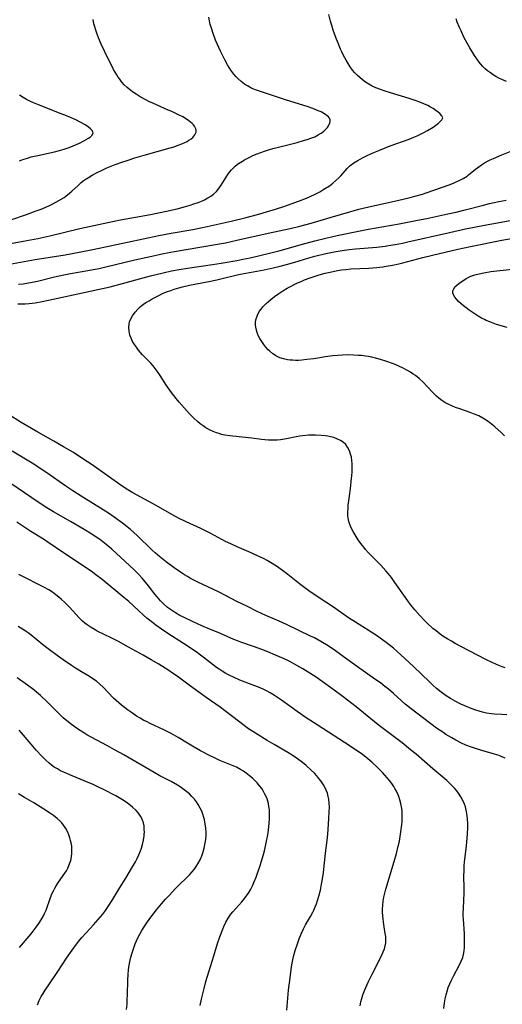
# Model space of a CAD drawing. Units: inches. Extents: x 2035010 to 2040089, y 178986 to 184418.
# Drawn here: x 2036842 to 2036935, y 181496 to 181686 of the extents above; entities that cross this region are included whole.
import ezdxf

# ---------------------------------------------------------------- set-up
doc = ezdxf.new("R2010")
doc.units = ezdxf.units.IN
doc.header["$MEASUREMENT"] = 0
doc.layers.add('c_30_T14S_R18E', color=75, linetype='Continuous')

msp = doc.modelspace()

# ---------------------------------------------------------------- linework, layer by layer
at = {"layer": 'c_30_T14S_R18E'}
for points in [[(2036839.66, 181638.96, 1072), (2036844.61, 181639.87, 1072), (2036850.4, 181640.79, 1072), (2036853.41, 181641.34, 1072), (2036855.68, 181641.8, 1072), (2036862.39, 181643.21, 1072), (2036868.43, 181644.5, 1072), (2036870.78, 181644.94, 1072), (2036874.95, 181645.66, 1072), (2036876.52, 181645.97, 1072), (2036877.73, 181646.22, 1072), (2036882.31, 181647.25, 1072), (2036885.2, 181647.94, 1072), (2036886.42, 181648.25, 1072), (2036887.86, 181648.65, 1072), (2036889.79, 181649.22, 1072), (2036891.08, 181649.64, 1072), (2036892.44, 181650.1, 1072), (2036895.46, 181651.19, 1072), (2036896.83, 181651.71, 1072), (2036897.53, 181652, 1072), (2036898.52, 181652.45, 1072), (2036899.37, 181652.9, 1072), (2036900.2, 181653.39, 1072), (2036901.23, 181654.07, 1072), (2036901.9, 181654.56, 1072), (2036902.51, 181655.06, 1072), (2036903.07, 181655.59, 1072), (2036903.44, 181655.98, 1072), (2036904.26, 181656.95, 1072), (2036904.69, 181657.41, 1072), (2036905, 181657.72, 1072), (2036905.26, 181657.95, 1072), (2036905.95, 181658.47, 1072), (2036906.69, 181658.95, 1072), (2036907.6, 181659.45, 1072), (2036908.65, 181659.97, 1072), (2036909.81, 181660.49, 1072), (2036910.78, 181660.89, 1072), (2036912.94, 181661.74, 1072), (2036916.57, 181663.06, 1072), (2036917.51, 181663.43, 1072), (2036918.16, 181663.71, 1072), (2036918.8, 181664.01, 1072), (2036919.43, 181664.32, 1072), (2036920.14, 181664.72, 1072), (2036921.19, 181665.38, 1072), (2036921.74, 181665.75, 1072), (2036922.22, 181666.12, 1072), (2036922.53, 181666.38, 1072), (2036922.9, 181666.78, 1072), (2036923.05, 181667.18, 1072), (2036922.9, 181667.57, 1072), (2036922.53, 181667.97, 1072), (2036922.19, 181668.26, 1072), (2036921.73, 181668.59, 1072), (2036921.21, 181668.92, 1072), (2036920.7, 181669.23, 1072), (2036920.16, 181669.52, 1072), (2036919.45, 181669.85, 1072), (2036918.67, 181670.17, 1072), (2036917.94, 181670.44, 1072), (2036916.57, 181670.89, 1072), (2036913, 181671.98, 1072), (2036911.81, 181672.37, 1072), (2036911.11, 181672.6, 1072), (2036910.19, 181672.96, 1072), (2036909.5, 181673.27, 1072), (2036908.83, 181673.62, 1072), (2036908.17, 181674.04, 1072), (2036907.61, 181674.45, 1072), (2036907.1, 181674.89, 1072), (2036906.61, 181675.36, 1072), (2036906.15, 181675.84, 1072), (2036905.72, 181676.35, 1072), (2036905.26, 181676.97, 1072), (2036904.85, 181677.6, 1072), (2036904.46, 181678.26, 1072), (2036903.98, 181679.15, 1072), (2036903.65, 181679.84, 1072), (2036903.4, 181680.39, 1072), (2036902.92, 181681.52, 1072), (2036902.49, 181682.62, 1072), (2036901.98, 181684.03, 1072), (2036901.69, 181684.93, 1072), (2036901.46, 181685.74, 1072), (2036901.14, 181687.06, 1072)], [(2036836.33, 181642.31, 1070), (2036842.31, 181643.37, 1070), (2036845.1, 181643.9, 1070), (2036847.4, 181644.41, 1070), (2036853.18, 181645.82, 1070), (2036858.57, 181646.98, 1070), (2036861.05, 181647.48, 1070), (2036866.82, 181648.55, 1070), (2036869.88, 181649.17, 1070), (2036871.95, 181649.65, 1070), (2036873.51, 181650.06, 1070), (2036874.42, 181650.33, 1070), (2036875.12, 181650.56, 1070), (2036875.95, 181650.85, 1070), (2036876.6, 181651.11, 1070), (2036877.22, 181651.39, 1070), (2036877.85, 181651.72, 1070), (2036878.41, 181652.06, 1070), (2036878.94, 181652.44, 1070), (2036879.48, 181652.95, 1070), (2036879.97, 181653.54, 1070), (2036880.4, 181654.17, 1070), (2036881.37, 181655.74, 1070), (2036881.68, 181656.21, 1070), (2036882, 181656.66, 1070), (2036882.37, 181657.11, 1070), (2036882.76, 181657.53, 1070), (2036883.11, 181657.84, 1070), (2036883.48, 181658.14, 1070), (2036883.76, 181658.34, 1070), (2036884.49, 181658.81, 1070), (2036884.91, 181659.06, 1070), (2036885.92, 181659.59, 1070), (2036886.52, 181659.87, 1070), (2036887.33, 181660.22, 1070), (2036888.05, 181660.5, 1070), (2036888.78, 181660.76, 1070), (2036889.54, 181661, 1070), (2036890.37, 181661.24, 1070), (2036891.2, 181661.46, 1070), (2036895.05, 181662.43, 1070), (2036896.27, 181662.76, 1070), (2036896.93, 181662.96, 1070), (2036897.84, 181663.28, 1070), (2036898.42, 181663.52, 1070), (2036899.08, 181663.85, 1070), (2036899.68, 181664.21, 1070), (2036900.2, 181664.61, 1070), (2036900.58, 181664.98, 1070), (2036900.85, 181665.31, 1070), (2036901.08, 181665.64, 1070), (2036901.35, 181666.19, 1070), (2036901.41, 181666.49, 1070), (2036901.39, 181666.78, 1070), (2036901.27, 181667.07, 1070), (2036901.05, 181667.35, 1070), (2036900.82, 181667.56, 1070), (2036900.52, 181667.78, 1070), (2036900.18, 181667.99, 1070), (2036899.63, 181668.28, 1070), (2036899.09, 181668.53, 1070), (2036898.06, 181668.93, 1070), (2036896.94, 181669.31, 1070), (2036892.99, 181670.57, 1070), (2036888.92, 181671.89, 1070), (2036887.81, 181672.27, 1070), (2036887.22, 181672.49, 1070), (2036886.53, 181672.77, 1070), (2036886.11, 181672.96, 1070), (2036885.48, 181673.29, 1070), (2036884.87, 181673.66, 1070), (2036884.26, 181674.12, 1070), (2036883.6, 181674.71, 1070), (2036883.2, 181675.13, 1070), (2036882.83, 181675.56, 1070), (2036882.27, 181676.31, 1070), (2036881.92, 181676.84, 1070), (2036881.6, 181677.38, 1070), (2036881.09, 181678.32, 1070), (2036880.27, 181679.98, 1070), (2036879.63, 181681.41, 1070), (2036879.33, 181682.14, 1070), (2036878.8, 181683.59, 1070), (2036878.53, 181684.44, 1070), (2036878.32, 181685.16, 1070), (2036878.16, 181685.83, 1070), (2036878.01, 181686.56, 1070)], [(2036839.89, 181647.53, 1068), (2036842.91, 181648.54, 1068), (2036844.82, 181649.23, 1068), (2036845.74, 181649.58, 1068), (2036846.64, 181649.96, 1068), (2036847.34, 181650.27, 1068), (2036848.01, 181650.6, 1068), (2036849.17, 181651.22, 1068), (2036850.17, 181651.84, 1068), (2036850.5, 181652.07, 1068), (2036851.24, 181652.62, 1068), (2036851.68, 181653.01, 1068), (2036852.85, 181654.13, 1068), (2036853.44, 181654.67, 1068), (2036853.85, 181654.99, 1068), (2036854.23, 181655.26, 1068), (2036854.89, 181655.69, 1068), (2036855.57, 181656.09, 1068), (2036856.54, 181656.61, 1068), (2036857.5, 181657.09, 1068), (2036858.39, 181657.5, 1068), (2036859.66, 181658.03, 1068), (2036861.09, 181658.56, 1068), (2036862.49, 181659.03, 1068), (2036863.8, 181659.44, 1068), (2036865.57, 181659.96, 1068), (2036870.57, 181661.36, 1068), (2036871.3, 181661.59, 1068), (2036872.15, 181661.88, 1068), (2036872.81, 181662.13, 1068), (2036873.44, 181662.4, 1068), (2036873.83, 181662.61, 1068), (2036874.21, 181662.83, 1068), (2036874.6, 181663.1, 1068), (2036874.94, 181663.39, 1068), (2036875.35, 181663.87, 1068), (2036875.57, 181664.39, 1068), (2036875.58, 181664.71, 1068), (2036875.52, 181665.03, 1068), (2036875.29, 181665.52, 1068), (2036875.08, 181665.81, 1068), (2036874.81, 181666.09, 1068), (2036874.21, 181666.58, 1068), (2036873.74, 181666.9, 1068), (2036873.01, 181667.32, 1068), (2036872.22, 181667.73, 1068), (2036870.91, 181668.35, 1068), (2036870.21, 181668.66, 1068), (2036867.24, 181669.95, 1068), (2036866.46, 181670.32, 1068), (2036865.9, 181670.61, 1068), (2036864.83, 181671.2, 1068), (2036864.02, 181671.71, 1068), (2036863.33, 181672.18, 1068), (2036862.67, 181672.69, 1068), (2036862.3, 181673, 1068), (2036861.74, 181673.54, 1068), (2036861.29, 181674.05, 1068), (2036860.88, 181674.59, 1068), (2036860.59, 181675, 1068), (2036860.32, 181675.42, 1068), (2036859.71, 181676.47, 1068), (2036859.33, 181677.18, 1068), (2036858.67, 181678.5, 1068), (2036857.33, 181681.36, 1068), (2036856.8, 181682.58, 1068), (2036856.46, 181683.45, 1068), (2036856.25, 181684.06, 1068), (2036856.06, 181684.67, 1068), (2036855.92, 181685.24, 1068), (2036855.76, 181686.09, 1068)], [(2036935.31, 181674.14, 1074), (2036934.45, 181674.52, 1074), (2036933.87, 181674.81, 1074), (2036933.31, 181675.11, 1074), (2036932.76, 181675.44, 1074), (2036932.23, 181675.79, 1074), (2036931.7, 181676.18, 1074), (2036931.22, 181676.6, 1074), (2036930.77, 181677.05, 1074), (2036930.35, 181677.54, 1074), (2036930.08, 181677.89, 1074), (2036929.62, 181678.5, 1074), (2036929.19, 181679.14, 1074), (2036928.27, 181680.64, 1074), (2036927.74, 181681.55, 1074), (2036927.42, 181682.14, 1074), (2036927.07, 181682.84, 1074), (2036926.58, 181683.88, 1074), (2036926.29, 181684.52, 1074), (2036925.87, 181685.6, 1074), (2036925.66, 181686.21, 1074)], [(2036841.57, 181658.89, 1066), (2036842.24, 181659.13, 1066), (2036843.13, 181659.41, 1066), (2036843.86, 181659.62, 1066), (2036845.09, 181659.93, 1066), (2036848.31, 181660.61, 1066), (2036849.27, 181660.85, 1066), (2036850.21, 181661.12, 1066), (2036850.74, 181661.29, 1066), (2036851.17, 181661.45, 1066), (2036851.94, 181661.76, 1066), (2036853.13, 181662.3, 1066), (2036854, 181662.75, 1066), (2036854.42, 181662.98, 1066), (2036854.86, 181663.25, 1066), (2036855.23, 181663.52, 1066), (2036855.55, 181663.83, 1066), (2036855.74, 181664.25, 1066), (2036855.58, 181664.69, 1066), (2036855.24, 181665.06, 1066), (2036854.89, 181665.34, 1066), (2036854.61, 181665.54, 1066), (2036854.08, 181665.87, 1066), (2036853.49, 181666.21, 1066), (2036852.41, 181666.75, 1066), (2036850.96, 181667.4, 1066), (2036848.8, 181668.27, 1066), (2036845.73, 181669.44, 1066), (2036844.93, 181669.76, 1066), (2036844.31, 181670.02, 1066), (2036843.56, 181670.37, 1066), (2036842.91, 181670.71, 1066), (2036842.29, 181671.08, 1066), (2036841.61, 181671.53, 1066)], [(2036841.4, 181635.09, 1074), (2036842.31, 181635.2, 1074), (2036843.34, 181635.36, 1074), (2036844.38, 181635.55, 1074), (2036845.06, 181635.7, 1074), (2036848.33, 181636.51, 1074), (2036850.15, 181636.93, 1074), (2036851.39, 181637.17, 1074), (2036854.77, 181637.74, 1074), (2036855.74, 181637.92, 1074), (2036856.89, 181638.16, 1074), (2036858.18, 181638.45, 1074), (2036863.76, 181639.79, 1074), (2036867.04, 181640.53, 1074), (2036869.32, 181641.02, 1074), (2036871.43, 181641.43, 1074), (2036879.34, 181642.77, 1074), (2036881.23, 181643.11, 1074), (2036883.41, 181643.58, 1074), (2036889.43, 181644.97, 1074), (2036893.71, 181645.87, 1074), (2036895.53, 181646.29, 1074), (2036897.71, 181646.88, 1074), (2036901.41, 181647.95, 1074), (2036905.39, 181649.12, 1074), (2036906.94, 181649.55, 1074), (2036908.84, 181650.02, 1074), (2036914.34, 181651.25, 1074), (2036916.78, 181651.82, 1074), (2036917.66, 181652.05, 1074), (2036919.19, 181652.48, 1074), (2036919.87, 181652.7, 1074), (2036921.37, 181653.2, 1074), (2036924.47, 181654.33, 1074), (2036925.29, 181654.66, 1074), (2036926.37, 181655.14, 1074), (2036926.99, 181655.46, 1074), (2036927.76, 181655.94, 1074), (2036928.04, 181656.15, 1074), (2036929.38, 181657.26, 1074), (2036929.98, 181657.73, 1074), (2036930.52, 181658.11, 1074), (2036931.08, 181658.46, 1074), (2036931.66, 181658.79, 1074), (2036932.22, 181659.08, 1074), (2036932.81, 181659.35, 1074), (2036934.41, 181660.04, 1074), (2036936.05, 181660.69, 1074)], [(2036841.27, 181631.3, 1076), (2036842.12, 181631.31, 1076), (2036842.69, 181631.34, 1076), (2036843.47, 181631.41, 1076), (2036844.57, 181631.55, 1076), (2036845.93, 181631.79, 1076), (2036848.07, 181632.24, 1076), (2036859.02, 181634.63, 1076), (2036861.39, 181635.23, 1076), (2036865.42, 181636.35, 1076), (2036866.82, 181636.73, 1076), (2036869.22, 181637.32, 1076), (2036870.82, 181637.67, 1076), (2036872.29, 181637.95, 1076), (2036873.9, 181638.22, 1076), (2036878.71, 181638.9, 1076), (2036880.4, 181639.16, 1076), (2036883.41, 181639.69, 1076), (2036884.56, 181639.92, 1076), (2036885.98, 181640.22, 1076), (2036889.95, 181641.14, 1076), (2036891.78, 181641.58, 1076), (2036892.93, 181641.9, 1076), (2036895.8, 181642.73, 1076), (2036898.42, 181643.45, 1076), (2036900.53, 181643.98, 1076), (2036902.76, 181644.48, 1076), (2036906.53, 181645.25, 1076), (2036908.76, 181645.69, 1076), (2036914.7, 181646.77, 1076), (2036918.18, 181647.42, 1076), (2036920.03, 181647.79, 1076), (2036924.05, 181648.65, 1076), (2036925.65, 181649, 1076), (2036927.38, 181649.43, 1076), (2036930.88, 181650.35, 1076), (2036932.08, 181650.64, 1076), (2036933.84, 181651.01, 1076), (2036935.25, 181651.28, 1076)], [(2036935.07, 181561.26, 1078), (2036934.49, 181561.45, 1078), (2036933.87, 181561.69, 1078), (2036933.27, 181561.93, 1078), (2036932.68, 181562.2, 1078), (2036931.37, 181562.84, 1078), (2036926.56, 181565.34, 1078), (2036925.43, 181565.94, 1078), (2036924.72, 181566.35, 1078), (2036924.02, 181566.77, 1078), (2036923.11, 181567.35, 1078), (2036922.55, 181567.74, 1078), (2036921.77, 181568.33, 1078), (2036921.17, 181568.83, 1078), (2036920.02, 181569.87, 1078), (2036919.47, 181570.41, 1078), (2036918.64, 181571.28, 1078), (2036917.67, 181572.41, 1078), (2036917.06, 181573.17, 1078), (2036916.47, 181573.94, 1078), (2036915.86, 181574.78, 1078), (2036913.87, 181577.65, 1078), (2036913.17, 181578.61, 1078), (2036912.57, 181579.38, 1078), (2036912.13, 181579.91, 1078), (2036911.16, 181580.98, 1078), (2036908.79, 181583.38, 1078), (2036908.21, 181584.02, 1078), (2036907.86, 181584.44, 1078), (2036907.53, 181584.86, 1078), (2036906.92, 181585.7, 1078), (2036906.59, 181586.19, 1078), (2036906.19, 181586.82, 1078), (2036905.82, 181587.46, 1078), (2036905.43, 181588.22, 1078), (2036905.11, 181589.01, 1078), (2036904.98, 181589.43, 1078), (2036904.92, 181589.73, 1078), (2036904.82, 181590.48, 1078), (2036904.8, 181591.24, 1078), (2036904.83, 181592.06, 1078), (2036904.87, 181592.57, 1078), (2036905.03, 181593.87, 1078), (2036905.36, 181596.26, 1078), (2036905.46, 181597.18, 1078), (2036905.56, 181598.26, 1078), (2036905.61, 181598.92, 1078), (2036905.64, 181599.87, 1078), (2036905.63, 181600.53, 1078), (2036905.58, 181601.18, 1078), (2036905.48, 181601.8, 1078), (2036905.33, 181602.39, 1078), (2036905.2, 181602.8, 1078), (2036904.99, 181603.29, 1078), (2036904.73, 181603.74, 1078), (2036904.39, 181604.21, 1078), (2036903.87, 181604.69, 1078), (2036903.36, 181605.02, 1078), (2036902.8, 181605.3, 1078), (2036902.07, 181605.56, 1078), (2036901.43, 181605.73, 1078), (2036900.93, 181605.84, 1078), (2036900.42, 181605.92, 1078), (2036899.64, 181606, 1078), (2036898.57, 181606.06, 1078), (2036897.79, 181606.05, 1078), (2036897.24, 181606.01, 1078), (2036896.14, 181605.9, 1078), (2036895.58, 181605.82, 1078), (2036894.86, 181605.69, 1078), (2036893, 181605.32, 1078), (2036891.84, 181605.15, 1078), (2036891.17, 181605.08, 1078), (2036890.49, 181605.05, 1078), (2036889.49, 181605.06, 1078), (2036888.81, 181605.12, 1078), (2036888.2, 181605.19, 1078), (2036886.31, 181605.46, 1078), (2036885.68, 181605.54, 1078), (2036882.09, 181605.9, 1078), (2036881.13, 181606.05, 1078), (2036880.5, 181606.19, 1078), (2036880, 181606.33, 1078), (2036879.52, 181606.49, 1078), (2036878.89, 181606.74, 1078), (2036878.28, 181607.02, 1078), (2036877.48, 181607.46, 1078), (2036876.93, 181607.82, 1078), (2036876.39, 181608.21, 1078), (2036875.87, 181608.64, 1078), (2036875.14, 181609.29, 1078), (2036874.29, 181610.15, 1078), (2036873.32, 181611.23, 1078), (2036872.34, 181612.39, 1078), (2036871.75, 181613.12, 1078), (2036870.85, 181614.28, 1078), (2036869.91, 181615.61, 1078), (2036868.67, 181617.51, 1078), (2036868.27, 181618.09, 1078), (2036867.71, 181618.85, 1078), (2036867.29, 181619.38, 1078), (2036866.85, 181619.88, 1078), (2036865.29, 181621.54, 1078), (2036864.52, 181622.41, 1078), (2036864.09, 181622.96, 1078), (2036863.69, 181623.52, 1078), (2036863.36, 181624.1, 1078), (2036863.07, 181624.69, 1078), (2036862.85, 181625.3, 1078), (2036862.67, 181626.09, 1078), (2036862.62, 181626.78, 1078), (2036862.67, 181627.45, 1078), (2036862.77, 181627.87, 1078), (2036862.95, 181628.33, 1078), (2036863.34, 181629.04, 1078), (2036863.84, 181629.72, 1078), (2036864.34, 181630.28, 1078), (2036864.9, 181630.81, 1078), (2036865.45, 181631.24, 1078), (2036865.91, 181631.56, 1078), (2036866.52, 181631.94, 1078), (2036867.15, 181632.3, 1078), (2036868.25, 181632.87, 1078), (2036869.13, 181633.29, 1078), (2036869.91, 181633.62, 1078), (2036870.7, 181633.93, 1078), (2036871.35, 181634.15, 1078), (2036872.26, 181634.42, 1078), (2036872.96, 181634.61, 1078), (2036874.34, 181634.92, 1078), (2036878.06, 181635.64, 1078), (2036879.59, 181635.95, 1078), (2036880.32, 181636.12, 1078), (2036883.51, 181636.9, 1078), (2036884.43, 181637.09, 1078), (2036887.28, 181637.6, 1078), (2036888.71, 181637.9, 1078), (2036890.42, 181638.27, 1078), (2036891.77, 181638.59, 1078), (2036892.99, 181638.9, 1078), (2036894.56, 181639.35, 1078), (2036897.08, 181640.11, 1078), (2036898.44, 181640.49, 1078), (2036900.53, 181641, 1078), (2036902.14, 181641.34, 1078), (2036903.7, 181641.62, 1078), (2036905.04, 181641.8, 1078), (2036906.27, 181641.92, 1078), (2036910.4, 181642.26, 1078), (2036911.96, 181642.45, 1078), (2036912.61, 181642.54, 1078), (2036913.93, 181642.76, 1078), (2036915.31, 181643.04, 1078), (2036916.32, 181643.26, 1078), (2036924.35, 181645.08, 1078), (2036927.47, 181645.75, 1078), (2036931.07, 181646.48, 1078), (2036933.58, 181646.96, 1078), (2036938.07, 181647.74, 1078)], [(2036934.98, 181605.94, 1080), (2036934.34, 181606.53, 1080), (2036933.07, 181607.64, 1080), (2036932.46, 181608.13, 1080), (2036931.79, 181608.64, 1080), (2036931.1, 181609.11, 1080), (2036930.76, 181609.32, 1080), (2036929.98, 181609.73, 1080), (2036929.32, 181610.02, 1080), (2036928.33, 181610.41, 1080), (2036926.34, 181611.1, 1080), (2036925.54, 181611.38, 1080), (2036924.93, 181611.62, 1080), (2036924.08, 181612, 1080), (2036923.48, 181612.32, 1080), (2036922.91, 181612.69, 1080), (2036922.29, 181613.16, 1080), (2036921.85, 181613.56, 1080), (2036921.32, 181614.09, 1080), (2036919.95, 181615.55, 1080), (2036919.36, 181616.15, 1080), (2036918.51, 181616.92, 1080), (2036917.79, 181617.5, 1080), (2036917.37, 181617.81, 1080), (2036916.83, 181618.16, 1080), (2036916.28, 181618.49, 1080), (2036915.34, 181619.01, 1080), (2036914.64, 181619.34, 1080), (2036913.93, 181619.65, 1080), (2036913.4, 181619.86, 1080), (2036912.33, 181620.24, 1080), (2036911.05, 181620.64, 1080), (2036910.39, 181620.82, 1080), (2036909.41, 181621.05, 1080), (2036908.8, 181621.16, 1080), (2036908.19, 181621.26, 1080), (2036907.39, 181621.36, 1080), (2036906.79, 181621.41, 1080), (2036905.87, 181621.46, 1080), (2036904.95, 181621.48, 1080), (2036903.78, 181621.46, 1080), (2036902.85, 181621.41, 1080), (2036901.93, 181621.32, 1080), (2036901.38, 181621.26, 1080), (2036900.47, 181621.13, 1080), (2036898.27, 181620.77, 1080), (2036896.9, 181620.58, 1080), (2036895.91, 181620.48, 1080), (2036895.28, 181620.45, 1080), (2036894.73, 181620.44, 1080), (2036894.19, 181620.46, 1080), (2036893.69, 181620.49, 1080), (2036893.19, 181620.55, 1080), (2036892.42, 181620.71, 1080), (2036891.72, 181620.95, 1080), (2036891.05, 181621.27, 1080), (2036890.35, 181621.72, 1080), (2036889.71, 181622.25, 1080), (2036889.45, 181622.49, 1080), (2036889, 181622.99, 1080), (2036888.59, 181623.52, 1080), (2036888.21, 181624.07, 1080), (2036887.86, 181624.64, 1080), (2036887.56, 181625.22, 1080), (2036887.32, 181625.81, 1080), (2036887.12, 181626.51, 1080), (2036887.02, 181627.22, 1080), (2036887.02, 181627.78, 1080), (2036887.09, 181628.24, 1080), (2036887.37, 181629.12, 1080), (2036887.75, 181629.84, 1080), (2036888.08, 181630.32, 1080), (2036888.45, 181630.78, 1080), (2036889.05, 181631.38, 1080), (2036889.95, 181632.15, 1080), (2036890.69, 181632.72, 1080), (2036891.48, 181633.3, 1080), (2036892.3, 181633.85, 1080), (2036893.14, 181634.36, 1080), (2036893.76, 181634.7, 1080), (2036894.87, 181635.26, 1080), (2036895.91, 181635.72, 1080), (2036896.47, 181635.94, 1080), (2036897.36, 181636.27, 1080), (2036898.29, 181636.59, 1080), (2036899.28, 181636.9, 1080), (2036900.4, 181637.23, 1080), (2036901.04, 181637.39, 1080), (2036901.98, 181637.59, 1080), (2036902.79, 181637.74, 1080), (2036903.6, 181637.86, 1080), (2036904.41, 181637.97, 1080), (2036905.39, 181638.05, 1080), (2036908.86, 181638.23, 1080), (2036910.38, 181638.35, 1080), (2036911.51, 181638.47, 1080), (2036912.17, 181638.57, 1080), (2036913.37, 181638.77, 1080), (2036914.63, 181639.04, 1080), (2036915.35, 181639.21, 1080), (2036919.25, 181640.24, 1080), (2036921.06, 181640.68, 1080), (2036925.99, 181641.85, 1080), (2036928.42, 181642.38, 1080), (2036934.43, 181643.6, 1080), (2036939.16, 181644.45, 1080)], [(2036935.47, 181626.75, 1082), (2036933.43, 181627.37, 1082), (2036932.76, 181627.6, 1082), (2036932.11, 181627.84, 1082), (2036931.45, 181628.11, 1082), (2036931.08, 181628.29, 1082), (2036930.54, 181628.58, 1082), (2036929.9, 181628.96, 1082), (2036929.28, 181629.36, 1082), (2036928.15, 181630.12, 1082), (2036927.55, 181630.55, 1082), (2036927.05, 181630.93, 1082), (2036926.59, 181631.31, 1082), (2036926.08, 181631.79, 1082), (2036925.69, 181632.22, 1082), (2036925.38, 181632.63, 1082), (2036925.15, 181633.05, 1082), (2036925.03, 181633.45, 1082), (2036925.02, 181633.84, 1082), (2036925.18, 181634.25, 1082), (2036925.48, 181634.65, 1082), (2036925.7, 181634.88, 1082), (2036926.14, 181635.25, 1082), (2036926.79, 181635.72, 1082), (2036927.5, 181636.16, 1082), (2036927.93, 181636.39, 1082), (2036928.49, 181636.65, 1082), (2036929.27, 181636.92, 1082), (2036930.1, 181637.14, 1082), (2036930.95, 181637.32, 1082), (2036932.31, 181637.53, 1082), (2036936.43, 181638.04, 1082)], [(2036935.43, 181552.18, 1076), (2036934.42, 181552.22, 1076), (2036932.97, 181552.32, 1076), (2036932.43, 181552.38, 1076), (2036931.46, 181552.53, 1076), (2036930.72, 181552.69, 1076), (2036930.08, 181552.86, 1076), (2036929.44, 181553.06, 1076), (2036928.56, 181553.37, 1076), (2036927.32, 181553.88, 1076), (2036926.53, 181554.25, 1076), (2036925.47, 181554.78, 1076), (2036924.54, 181555.31, 1076), (2036923.74, 181555.82, 1076), (2036922.75, 181556.52, 1076), (2036921.86, 181557.25, 1076), (2036921.16, 181557.89, 1076), (2036920.5, 181558.51, 1076), (2036917.43, 181561.5, 1076), (2036915.02, 181563.75, 1076), (2036914.29, 181564.4, 1076), (2036913.56, 181565.02, 1076), (2036912.2, 181566.1, 1076), (2036911.03, 181566.95, 1076), (2036910.32, 181567.44, 1076), (2036906.27, 181570.02, 1076), (2036904.93, 181570.89, 1076), (2036902.03, 181572.9, 1076), (2036899.07, 181574.84, 1076), (2036897.27, 181576.05, 1076), (2036896.49, 181576.61, 1076), (2036895.47, 181577.38, 1076), (2036893.22, 181579.21, 1076), (2036892.22, 181579.99, 1076), (2036891.07, 181580.8, 1076), (2036889.89, 181581.54, 1076), (2036889.28, 181581.89, 1076), (2036888.58, 181582.26, 1076), (2036887.38, 181582.83, 1076), (2036886.15, 181583.38, 1076), (2036883.48, 181584.52, 1076), (2036882.24, 181585.08, 1076), (2036881.27, 181585.56, 1076), (2036880.52, 181585.95, 1076), (2036878.42, 181587.11, 1076), (2036877.28, 181587.7, 1076), (2036876.48, 181588.09, 1076), (2036873.7, 181589.32, 1076), (2036872.22, 181590.04, 1076), (2036870.92, 181590.75, 1076), (2036868.32, 181592.26, 1076), (2036867.2, 181592.9, 1076), (2036863.38, 181594.96, 1076), (2036862.47, 181595.49, 1076), (2036861.36, 181596.22, 1076), (2036855.58, 181600.31, 1076), (2036853.79, 181601.51, 1076), (2036851.97, 181602.68, 1076), (2036850.07, 181603.82, 1076), (2036848.21, 181604.9, 1076), (2036845.13, 181606.59, 1076), (2036843.88, 181607.3, 1076), (2036841.93, 181608.48, 1076), (2036838.76, 181610.48, 1076)], [(2036935.05, 181543.84, 1074), (2036934.29, 181544.18, 1074), (2036933.91, 181544.33, 1074), (2036933.01, 181544.62, 1074), (2036930.59, 181545.3, 1074), (2036929.16, 181545.75, 1074), (2036928.57, 181545.95, 1074), (2036927.52, 181546.36, 1074), (2036926.65, 181546.74, 1074), (2036925.57, 181547.27, 1074), (2036924.78, 181547.72, 1074), (2036923.64, 181548.41, 1074), (2036923.06, 181548.81, 1074), (2036921.89, 181549.63, 1074), (2036916.99, 181553.32, 1074), (2036915.85, 181554.26, 1074), (2036913.56, 181556.3, 1074), (2036912.63, 181557.09, 1074), (2036911.94, 181557.65, 1074), (2036911.09, 181558.31, 1074), (2036910.21, 181558.94, 1074), (2036906.67, 181561.44, 1074), (2036903.21, 181563.95, 1074), (2036902.4, 181564.52, 1074), (2036900.99, 181565.46, 1074), (2036899.59, 181566.3, 1074), (2036898.35, 181566.98, 1074), (2036897.63, 181567.34, 1074), (2036892.96, 181569.58, 1074), (2036891.56, 181570.22, 1074), (2036889.01, 181571.32, 1074), (2036887.34, 181572.1, 1074), (2036885.32, 181573.08, 1074), (2036883.44, 181574.02, 1074), (2036881.38, 181575.09, 1074), (2036879.87, 181575.85, 1074), (2036875.92, 181577.73, 1074), (2036875.25, 181578.06, 1074), (2036874.53, 181578.45, 1074), (2036873.92, 181578.79, 1074), (2036873.32, 181579.16, 1074), (2036872.58, 181579.65, 1074), (2036871.37, 181580.5, 1074), (2036869.88, 181581.6, 1074), (2036868.57, 181582.61, 1074), (2036867.67, 181583.38, 1074), (2036867.14, 181583.87, 1074), (2036864.23, 181586.7, 1074), (2036863.57, 181587.31, 1074), (2036862.95, 181587.85, 1074), (2036862.31, 181588.38, 1074), (2036861.43, 181589.07, 1074), (2036859.79, 181590.26, 1074), (2036858.9, 181590.87, 1074), (2036857.68, 181591.66, 1074), (2036853.44, 181594.27, 1074), (2036851.85, 181595.29, 1074), (2036850.48, 181596.22, 1074), (2036846.87, 181598.78, 1074), (2036845.78, 181599.52, 1074), (2036844.37, 181600.45, 1074), (2036843.39, 181601.06, 1074), (2036840.2, 181602.98, 1074)], [(2036923.28, 181495.61, 1072), (2036923.4, 181496.68, 1072), (2036923.52, 181497.46, 1072), (2036923.69, 181498.23, 1072), (2036923.89, 181498.98, 1072), (2036924.13, 181499.69, 1072), (2036924.41, 181500.38, 1072), (2036924.66, 181500.94, 1072), (2036925.18, 181501.99, 1072), (2036926.3, 181504.04, 1072), (2036926.64, 181504.74, 1072), (2036926.91, 181505.46, 1072), (2036927.06, 181506.04, 1072), (2036927.17, 181506.72, 1072), (2036927.24, 181507.4, 1072), (2036927.27, 181508.22, 1072), (2036927.27, 181508.74, 1072), (2036927.22, 181509.97, 1072), (2036927.04, 181512.8, 1072), (2036927.02, 181513.45, 1072), (2036927.02, 181514.11, 1072), (2036927.05, 181514.82, 1072), (2036927.15, 181516.54, 1072), (2036927.19, 181517.72, 1072), (2036927.19, 181519.04, 1072), (2036927.15, 181520.92, 1072), (2036927.17, 181522.41, 1072), (2036927.2, 181523.16, 1072), (2036927.26, 181523.83, 1072), (2036927.64, 181526.94, 1072), (2036927.73, 181527.75, 1072), (2036927.85, 181529.22, 1072), (2036927.9, 181530.48, 1072), (2036927.9, 181531.17, 1072), (2036927.85, 181532.17, 1072), (2036927.72, 181533.19, 1072), (2036927.6, 181533.82, 1072), (2036927.43, 181534.44, 1072), (2036927.25, 181534.98, 1072), (2036926.93, 181535.7, 1072), (2036926.55, 181536.4, 1072), (2036926.09, 181537.1, 1072), (2036925.77, 181537.52, 1072), (2036925.32, 181538.05, 1072), (2036924.69, 181538.7, 1072), (2036923.82, 181539.51, 1072), (2036921.13, 181541.79, 1072), (2036917.92, 181544.58, 1072), (2036916.88, 181545.45, 1072), (2036915.22, 181546.77, 1072), (2036910.63, 181550.28, 1072), (2036906.37, 181553.74, 1072), (2036903.9, 181555.65, 1072), (2036902.16, 181556.93, 1072), (2036898.67, 181559.41, 1072), (2036897.65, 181560.1, 1072), (2036896.12, 181561.05, 1072), (2036894.98, 181561.7, 1072), (2036893.61, 181562.42, 1072), (2036892.39, 181563.01, 1072), (2036890.89, 181563.7, 1072), (2036889.37, 181564.34, 1072), (2036888.23, 181564.79, 1072), (2036886.66, 181565.34, 1072), (2036884.19, 181566.15, 1072), (2036883.54, 181566.4, 1072), (2036882.85, 181566.68, 1072), (2036880.26, 181567.84, 1072), (2036877.92, 181568.78, 1072), (2036876.69, 181569.31, 1072), (2036875.01, 181570.08, 1072), (2036873.18, 181570.96, 1072), (2036872.43, 181571.34, 1072), (2036871.63, 181571.79, 1072), (2036870.85, 181572.31, 1072), (2036870.1, 181572.88, 1072), (2036869.24, 181573.63, 1072), (2036868.73, 181574.15, 1072), (2036868.06, 181574.9, 1072), (2036867.63, 181575.43, 1072), (2036866.42, 181577.02, 1072), (2036865.53, 181578.11, 1072), (2036865.17, 181578.53, 1072), (2036864.5, 181579.25, 1072), (2036863.65, 181580.1, 1072), (2036861.92, 181581.71, 1072), (2036859.34, 181584.08, 1072), (2036858.26, 181584.98, 1072), (2036857.61, 181585.49, 1072), (2036856.96, 181585.98, 1072), (2036856.33, 181586.42, 1072), (2036855.53, 181586.94, 1072), (2036854.06, 181587.85, 1072), (2036851.38, 181589.43, 1072), (2036848.14, 181591.28, 1072), (2036846.55, 181592.26, 1072), (2036843.97, 181593.95, 1072), (2036838.48, 181597.68, 1072)], [(2036861.7, 181574.8, 1070), (2036857.48, 181578.22, 1070), (2036856.26, 181579.17, 1070), (2036855.35, 181579.82, 1070), (2036850.24, 181583.26, 1070), (2036846.86, 181585.58, 1070), (2036846.21, 181586, 1070), (2036843.79, 181587.5, 1070), (2036841.04, 181589.27, 1070)], [(2036893.04, 181495.31, 1068), (2036893.23, 181497.6, 1068), (2036893.37, 181499.14, 1068), (2036893.66, 181501.55, 1068), (2036893.97, 181503.65, 1068), (2036894.09, 181504.38, 1068), (2036894.36, 181505.63, 1068), (2036894.67, 181506.82, 1068), (2036895.07, 181508.1, 1068), (2036895.41, 181509.05, 1068), (2036895.86, 181510.14, 1068), (2036896.23, 181510.94, 1068), (2036896.66, 181511.72, 1068), (2036897.58, 181513.32, 1068), (2036898.04, 181514.16, 1068), (2036898.23, 181514.56, 1068), (2036898.51, 181515.18, 1068), (2036898.76, 181515.81, 1068), (2036898.98, 181516.45, 1068), (2036899.23, 181517.25, 1068), (2036899.52, 181518.44, 1068), (2036899.75, 181519.55, 1068), (2036899.86, 181520.19, 1068), (2036900.09, 181521.83, 1068), (2036900.5, 181525.56, 1068), (2036900.81, 181527.99, 1068), (2036900.95, 181529.21, 1068), (2036901.02, 181530.17, 1068), (2036901.12, 181532.17, 1068), (2036901.21, 181533.55, 1068), (2036901.24, 181534.33, 1068), (2036901.22, 181535.2, 1068), (2036901.12, 181535.95, 1068), (2036901.02, 181536.44, 1068), (2036900.85, 181537.06, 1068), (2036900.63, 181537.67, 1068), (2036900.49, 181537.98, 1068), (2036900.09, 181538.72, 1068), (2036899.62, 181539.44, 1068), (2036899.23, 181539.94, 1068), (2036898.82, 181540.44, 1068), (2036898.38, 181540.92, 1068), (2036897.75, 181541.54, 1068), (2036896.76, 181542.42, 1068), (2036896.08, 181542.99, 1068), (2036895.12, 181543.73, 1068), (2036894.05, 181544.44, 1068), (2036893.26, 181544.92, 1068), (2036890.61, 181546.44, 1068), (2036889.26, 181547.25, 1068), (2036887.04, 181548.62, 1068), (2036885.69, 181549.5, 1068), (2036885.14, 181549.89, 1068), (2036883.98, 181550.74, 1068), (2036881.03, 181553.04, 1068), (2036880.24, 181553.63, 1068), (2036877.5, 181555.52, 1068), (2036876.56, 181556.19, 1068), (2036874.49, 181557.69, 1068), (2036871.91, 181559.63, 1068), (2036871.26, 181560.09, 1068), (2036870.12, 181560.86, 1068), (2036868.39, 181561.94, 1068), (2036866.95, 181562.79, 1068), (2036865.38, 181563.68, 1068), (2036862.56, 181565.22, 1068), (2036860.63, 181566.3, 1068), (2036859.25, 181567.03, 1068), (2036856.55, 181568.31, 1068), (2036856.15, 181568.52, 1068), (2036855.37, 181568.98, 1068), (2036854.62, 181569.5, 1068), (2036854.17, 181569.86, 1068), (2036853.73, 181570.24, 1068), (2036853.07, 181570.89, 1068), (2036851.18, 181572.92, 1068), (2036850.22, 181573.89, 1068), (2036849.65, 181574.41, 1068), (2036849.13, 181574.85, 1068), (2036848.6, 181575.27, 1068), (2036847.92, 181575.77, 1068), (2036847.21, 181576.23, 1068), (2036846.27, 181576.77, 1068), (2036845.23, 181577.3, 1068), (2036842.74, 181578.54, 1068), (2036841.47, 181579.19, 1068)], [(2036907.19, 181496.11, 1070), (2036907.3, 181496.9, 1070), (2036907.47, 181497.57, 1070), (2036907.69, 181498.23, 1070), (2036908.09, 181499.24, 1070), (2036908.78, 181500.83, 1070), (2036909.39, 181502.11, 1070), (2036911.26, 181505.79, 1070), (2036911.6, 181506.53, 1070), (2036911.83, 181507.11, 1070), (2036912, 181507.69, 1070), (2036912.11, 181508.27, 1070), (2036912.13, 181508.86, 1070), (2036912.09, 181509.47, 1070), (2036912, 181510.09, 1070), (2036911.79, 181511.34, 1070), (2036911.65, 181512.23, 1070), (2036911.58, 181512.86, 1070), (2036911.52, 181513.49, 1070), (2036911.49, 181514.17, 1070), (2036911.49, 181514.77, 1070), (2036911.53, 181515.52, 1070), (2036911.62, 181516.28, 1070), (2036911.74, 181517.05, 1070), (2036911.91, 181517.82, 1070), (2036912.12, 181518.58, 1070), (2036913.72, 181523.96, 1070), (2036914.15, 181525.47, 1070), (2036914.51, 181526.86, 1070), (2036914.72, 181527.84, 1070), (2036914.96, 181529.22, 1070), (2036915.13, 181530.52, 1070), (2036915.22, 181531.59, 1070), (2036915.26, 181532.69, 1070), (2036915.22, 181533.67, 1070), (2036915.17, 181534.16, 1070), (2036915.01, 181535.08, 1070), (2036914.83, 181535.78, 1070), (2036914.59, 181536.47, 1070), (2036914.42, 181536.88, 1070), (2036914.16, 181537.45, 1070), (2036913.86, 181538, 1070), (2036913.62, 181538.4, 1070), (2036913.25, 181538.96, 1070), (2036912.83, 181539.52, 1070), (2036912.38, 181540.07, 1070), (2036911.94, 181540.58, 1070), (2036911.48, 181541.07, 1070), (2036910.53, 181542.01, 1070), (2036909.38, 181543.06, 1070), (2036908.23, 181544.04, 1070), (2036907.35, 181544.73, 1070), (2036906.66, 181545.21, 1070), (2036905.21, 181546.17, 1070), (2036898.86, 181550.23, 1070), (2036896.8, 181551.58, 1070), (2036895.03, 181552.81, 1070), (2036892, 181555.02, 1070), (2036890.68, 181555.91, 1070), (2036889.81, 181556.43, 1070), (2036889.25, 181556.73, 1070), (2036888.59, 181557.05, 1070), (2036887.93, 181557.35, 1070), (2036886.38, 181557.98, 1070), (2036884.01, 181558.88, 1070), (2036882.81, 181559.4, 1070), (2036882.06, 181559.77, 1070), (2036881.32, 181560.16, 1070), (2036880.59, 181560.59, 1070), (2036880.05, 181560.95, 1070), (2036879.51, 181561.32, 1070), (2036878.92, 181561.75, 1070), (2036877.22, 181563.08, 1070), (2036876.69, 181563.49, 1070), (2036875.57, 181564.29, 1070), (2036873.17, 181565.91, 1070), (2036870.16, 181567.85, 1070), (2036868.89, 181568.68, 1070), (2036867.82, 181569.45, 1070), (2036867.16, 181569.95, 1070), (2036866.12, 181570.8, 1070), (2036865.47, 181571.37, 1070), (2036864.47, 181572.26, 1070), (2036862.61, 181574, 1070), (2036861.7, 181574.8, 1070)], [(2036876.34, 181496.22, 1066), (2036876.65, 181497.39, 1066), (2036877.14, 181499.45, 1066), (2036877.48, 181500.84, 1066), (2036878, 181502.68, 1066), (2036878.98, 181505.78, 1066), (2036879.71, 181508.13, 1066), (2036880.16, 181509.44, 1066), (2036880.7, 181510.87, 1066), (2036880.94, 181511.44, 1066), (2036881.33, 181512.26, 1066), (2036881.76, 181513.04, 1066), (2036882.27, 181513.77, 1066), (2036882.64, 181514.22, 1066), (2036884.4, 181516.19, 1066), (2036884.93, 181516.83, 1066), (2036885.43, 181517.5, 1066), (2036885.64, 181517.81, 1066), (2036886.11, 181518.61, 1066), (2036886.42, 181519.24, 1066), (2036886.71, 181519.87, 1066), (2036887.14, 181520.93, 1066), (2036887.36, 181521.5, 1066), (2036887.93, 181523.18, 1066), (2036888.55, 181525.29, 1066), (2036888.8, 181526.22, 1066), (2036889.09, 181527.5, 1066), (2036889.37, 181529.06, 1066), (2036889.5, 181529.97, 1066), (2036889.65, 181531.29, 1066), (2036889.71, 181532.2, 1066), (2036889.72, 181533.18, 1066), (2036889.69, 181533.86, 1066), (2036889.61, 181534.53, 1066), (2036889.51, 181535.07, 1066), (2036889.4, 181535.52, 1066), (2036889.25, 181535.97, 1066), (2036889.07, 181536.42, 1066), (2036888.84, 181536.92, 1066), (2036888.57, 181537.4, 1066), (2036888.21, 181537.96, 1066), (2036887.79, 181538.51, 1066), (2036887.33, 181539.05, 1066), (2036886.88, 181539.52, 1066), (2036886.41, 181539.97, 1066), (2036885.85, 181540.45, 1066), (2036885.22, 181540.94, 1066), (2036884.7, 181541.3, 1066), (2036884.16, 181541.63, 1066), (2036883.34, 181542.07, 1066), (2036882.69, 181542.37, 1066), (2036880.17, 181543.39, 1066), (2036878.98, 181543.95, 1066), (2036878.26, 181544.31, 1066), (2036876.43, 181545.26, 1066), (2036875.18, 181545.94, 1066), (2036873.9, 181546.69, 1066), (2036872.11, 181547.8, 1066), (2036870.76, 181548.58, 1066), (2036869.5, 181549.23, 1066), (2036866.74, 181550.52, 1066), (2036866.01, 181550.87, 1066), (2036865.55, 181551.11, 1066), (2036864.83, 181551.51, 1066), (2036864.12, 181551.94, 1066), (2036863.33, 181552.47, 1066), (2036862.36, 181553.16, 1066), (2036861.23, 181554.01, 1066), (2036860.68, 181554.46, 1066), (2036860.17, 181554.92, 1066), (2036859.68, 181555.39, 1066), (2036857.67, 181557.48, 1066), (2036857.05, 181558.07, 1066), (2036856.4, 181558.63, 1066), (2036856.06, 181558.88, 1066), (2036855.04, 181559.55, 1066), (2036853.49, 181560.48, 1066), (2036852.35, 181561.19, 1066), (2036851.57, 181561.7, 1066), (2036850.01, 181562.78, 1066), (2036848.85, 181563.61, 1066), (2036847.13, 181564.88, 1066), (2036846.04, 181565.73, 1066), (2036843.82, 181567.52, 1066), (2036843.25, 181567.94, 1066), (2036842.65, 181568.36, 1066), (2036841.34, 181569.21, 1066)], [(2036862.17, 181495.46, 1064), (2036862.28, 181496.45, 1064), (2036862.34, 181497.34, 1064), (2036862.37, 181498.24, 1064), (2036862.44, 181501.08, 1064), (2036862.49, 181502.16, 1064), (2036862.58, 181503.06, 1064), (2036862.71, 181503.98, 1064), (2036862.88, 181504.9, 1064), (2036863.03, 181505.52, 1064), (2036863.25, 181506.33, 1064), (2036863.51, 181507.13, 1064), (2036863.88, 181508.09, 1064), (2036864.38, 181509.21, 1064), (2036864.74, 181509.92, 1064), (2036865.12, 181510.62, 1064), (2036865.57, 181511.36, 1064), (2036866.09, 181512.15, 1064), (2036866.65, 181512.93, 1064), (2036867.1, 181513.54, 1064), (2036867.96, 181514.64, 1064), (2036868.9, 181515.77, 1064), (2036869.71, 181516.68, 1064), (2036870.43, 181517.47, 1064), (2036871.58, 181518.66, 1064), (2036872.28, 181519.36, 1064), (2036873.81, 181520.86, 1064), (2036874.31, 181521.37, 1064), (2036874.77, 181521.88, 1064), (2036875.2, 181522.41, 1064), (2036875.59, 181522.95, 1064), (2036875.94, 181523.51, 1064), (2036876.34, 181524.28, 1064), (2036876.66, 181525.03, 1064), (2036876.92, 181525.81, 1064), (2036877.13, 181526.53, 1064), (2036877.34, 181527.52, 1064), (2036877.44, 181528.18, 1064), (2036877.5, 181528.85, 1064), (2036877.52, 181529.55, 1064), (2036877.46, 181530.38, 1064), (2036877.35, 181531.21, 1064), (2036877.19, 181531.97, 1064), (2036877.08, 181532.39, 1064), (2036876.89, 181533.02, 1064), (2036876.66, 181533.62, 1064), (2036876.39, 181534.21, 1064), (2036875.99, 181534.92, 1064), (2036875.64, 181535.44, 1064), (2036875.26, 181535.94, 1064), (2036874.79, 181536.46, 1064), (2036874.28, 181536.95, 1064), (2036873.8, 181537.38, 1064), (2036873.05, 181537.94, 1064), (2036872.53, 181538.29, 1064), (2036871.99, 181538.62, 1064), (2036870.78, 181539.31, 1064), (2036868.6, 181540.46, 1064), (2036867.54, 181541.05, 1064), (2036861.64, 181544.47, 1064), (2036859.89, 181545.46, 1064), (2036858.5, 181546.21, 1064), (2036856.44, 181547.29, 1064), (2036855.39, 181547.86, 1064), (2036854.54, 181548.35, 1064), (2036853.98, 181548.69, 1064), (2036852.74, 181549.5, 1064), (2036851.62, 181550.3, 1064), (2036851, 181550.77, 1064), (2036850, 181551.61, 1064), (2036849.41, 181552.16, 1064), (2036848.9, 181552.66, 1064), (2036846.89, 181554.71, 1064), (2036845.61, 181555.93, 1064), (2036844.87, 181556.57, 1064), (2036844.32, 181557.01, 1064), (2036843.14, 181557.9, 1064), (2036841.16, 181559.32, 1064)], [(2036845.03, 181496.35, 1062), (2036845.37, 181497.14, 1062), (2036845.78, 181497.91, 1062), (2036846.14, 181498.52, 1062), (2036846.52, 181499.14, 1062), (2036847.35, 181500.39, 1062), (2036848.96, 181502.74, 1062), (2036850.63, 181505.3, 1062), (2036851.7, 181506.85, 1062), (2036852.56, 181508.01, 1062), (2036853.01, 181508.58, 1062), (2036853.59, 181509.28, 1062), (2036854.4, 181510.18, 1062), (2036855.85, 181511.73, 1062), (2036856.75, 181512.74, 1062), (2036857.61, 181513.82, 1062), (2036857.98, 181514.32, 1062), (2036858.51, 181515.08, 1062), (2036859.46, 181516.55, 1062), (2036860.86, 181518.81, 1062), (2036862.03, 181520.75, 1062), (2036863.16, 181522.59, 1062), (2036863.91, 181523.88, 1062), (2036864.23, 181524.49, 1062), (2036864.58, 181525.23, 1062), (2036864.89, 181525.97, 1062), (2036865.07, 181526.49, 1062), (2036865.29, 181527.21, 1062), (2036865.47, 181528.05, 1062), (2036865.58, 181528.88, 1062), (2036865.61, 181529.19, 1062), (2036865.62, 181529.53, 1062), (2036865.61, 181530.15, 1062), (2036865.56, 181530.77, 1062), (2036865.44, 181531.36, 1062), (2036865.29, 181531.86, 1062), (2036865.13, 181532.22, 1062), (2036864.89, 181532.67, 1062), (2036864.5, 181533.24, 1062), (2036864.03, 181533.77, 1062), (2036863.36, 181534.41, 1062), (2036862.63, 181535, 1062), (2036862.13, 181535.35, 1062), (2036861.41, 181535.82, 1062), (2036860.11, 181536.57, 1062), (2036857.91, 181537.72, 1062), (2036856.69, 181538.32, 1062), (2036855.78, 181538.73, 1062), (2036854.02, 181539.48, 1062), (2036851.74, 181540.4, 1062), (2036850.25, 181541.05, 1062), (2036849.5, 181541.42, 1062), (2036848.88, 181541.76, 1062), (2036848.28, 181542.13, 1062), (2036847.75, 181542.5, 1062), (2036847.2, 181542.95, 1062), (2036846.66, 181543.43, 1062), (2036845.89, 181544.22, 1062), (2036844.82, 181545.39, 1062), (2036843.82, 181546.53, 1062), (2036841.99, 181548.71, 1062), (2036841.52, 181549.24, 1062)], [(2036841.57, 181507.38, 1060), (2036843.8, 181510.02, 1060), (2036844.78, 181511.27, 1060), (2036845.28, 181511.97, 1060), (2036845.74, 181512.68, 1060), (2036846.18, 181513.47, 1060), (2036846.4, 181513.9, 1060), (2036846.69, 181514.58, 1060), (2036847.55, 181517.02, 1060), (2036847.89, 181517.83, 1060), (2036848.11, 181518.28, 1060), (2036848.37, 181518.77, 1060), (2036848.65, 181519.25, 1060), (2036849.09, 181519.92, 1060), (2036850.31, 181521.68, 1060), (2036850.6, 181522.16, 1060), (2036850.87, 181522.65, 1060), (2036851.23, 181523.47, 1060), (2036851.44, 181524.14, 1060), (2036851.58, 181524.84, 1060), (2036851.66, 181525.52, 1060), (2036851.68, 181526.22, 1060), (2036851.63, 181526.87, 1060), (2036851.53, 181527.51, 1060), (2036851.43, 181527.97, 1060), (2036851.27, 181528.52, 1060), (2036851.08, 181529.06, 1060), (2036850.86, 181529.58, 1060), (2036850.5, 181530.28, 1060), (2036850.08, 181530.93, 1060), (2036849.72, 181531.38, 1060), (2036849.5, 181531.63, 1060), (2036848.83, 181532.24, 1060), (2036848.1, 181532.8, 1060), (2036847.52, 181533.2, 1060), (2036846.28, 181534.01, 1060), (2036844.36, 181535.2, 1060), (2036842.56, 181536.28, 1060), (2036841.41, 181536.94, 1060)]]:
    msp.add_polyline3d(points, dxfattribs=at)

doc.saveas('drawing.dxf')
